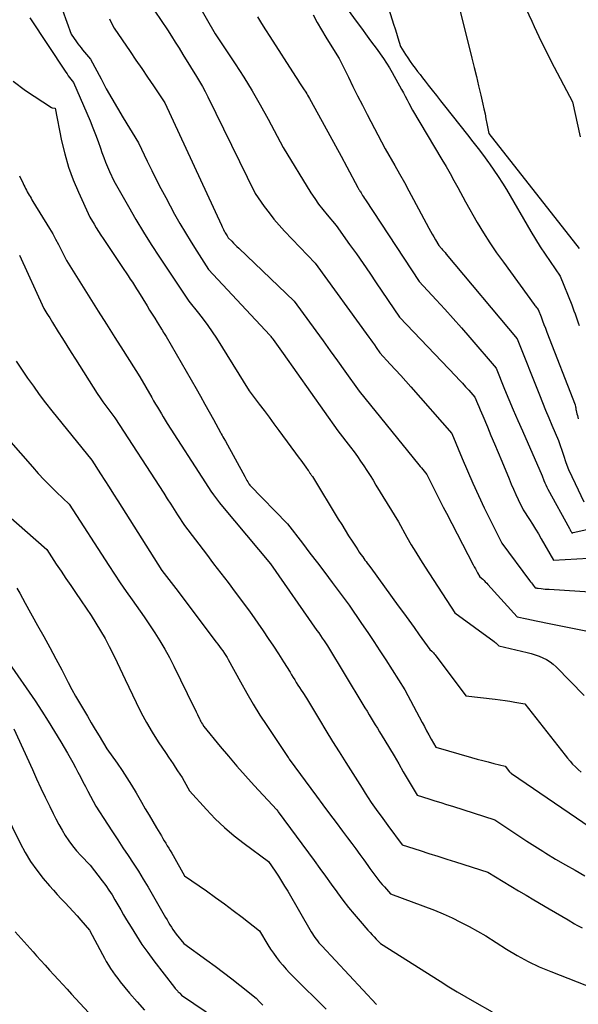
# Model space of a CAD drawing. Units: inches. Extents: x 2609473 to 2612415, y 1509944 to 1512466.
# Drawn here: x 2609923 to 2609980, y 1510879 to 1510980 of the extents above; entities that cross this region are included whole.
import ezdxf

# ---------------------------------------------------------------- set-up
doc = ezdxf.new("R2010")
doc.units = ezdxf.units.IN
doc.header["$MEASUREMENT"] = 0
doc.layers.add('Tile_2643_34_NW_contour_2ft', color=183, linetype='Continuous')

msp = doc.modelspace()

# ---------------------------------------------------------------- linework, layer by layer
at = {"layer": 'Tile_2643_34_NW_contour_2ft'}
for points in [[(2609957.01, 1510991.61, 7830), (2609960.77, 1510979.75, 7830), (2609960.91, 1510979.29, 7830), (2609961.05, 1510978.84, 7830), (2609961.19, 1510978.38, 7830), (2609961.33, 1510977.92, 7830), (2609961.61, 1510977.01, 7830), (2609962.13, 1510976.2, 7830), (2609962.37, 1510975.84, 7830), (2609962.6, 1510975.49, 7830), (2609962.85, 1510975.15, 7830), (2609963.1, 1510974.8, 7830), (2609963.35, 1510974.47, 7830), (2609963.61, 1510974.13, 7830), (2609963.87, 1510973.79, 7830), (2609964.13, 1510973.46, 7830), (2609964.45, 1510973.06, 7830), (2609964.87, 1510972.53, 7830), (2609965.29, 1510971.99, 7830), (2609965.71, 1510971.46, 7830), (2609966.13, 1510970.93, 7830), (2609968.48, 1510967.96, 7830), (2609969.03, 1510967.26, 7830), (2609969.57, 1510966.56, 7830), (2609970.1, 1510965.85, 7830), (2609970.62, 1510965.14, 7830), (2609970.73, 1510964.98, 7830), (2609971.19, 1510964.33, 7830), (2609971.63, 1510963.68, 7830), (2609972.05, 1510963.01, 7830), (2609972.46, 1510962.34, 7830), (2609974.98, 1510958.04, 7830), (2609975.45, 1510957.26, 7830), (2609975.93, 1510956.49, 7830), (2609976.43, 1510955.72, 7830), (2609976.94, 1510954.97, 7830), (2609977.97, 1510953.46, 7830), (2609979.15, 1510950.53, 7830), (2609979.26, 1510950.23, 7830), (2609979.38, 1510949.92, 7830), (2609979.49, 1510949.62, 7830), (2609979.6, 1510949.31, 7830), (2609979.7, 1510949.01, 7830), (2609979.81, 1510948.7, 7830), (2609979.92, 1510948.4, 7830)], [(2609938.28, 1510985.91, 7838), (2609942.64, 1510978.31, 7838), (2609944.66, 1510975.25, 7838), (2609945.55, 1510973.86, 7838), (2609946.42, 1510972.46, 7838), (2609947.24, 1510971.03, 7838), (2609948.04, 1510969.58, 7838), (2609949.6, 1510966.67, 7838), (2609952.44, 1510962.03, 7838), (2609952.82, 1510961.44, 7838), (2609953.22, 1510960.85, 7838), (2609953.65, 1510960.29, 7838), (2609954.1, 1510959.75, 7838), (2609955.02, 1510958.67, 7838), (2609956.4, 1510956.72, 7838), (2609957.09, 1510955.75, 7838), (2609957.78, 1510954.77, 7838), (2609958.46, 1510953.78, 7838), (2609959.13, 1510952.8, 7838), (2609961.52, 1510949.28, 7838), (2609967.29, 1510943.21, 7838), (2609967.62, 1510942.86, 7838), (2609967.95, 1510942.5, 7838), (2609968.28, 1510942.14, 7838), (2609968.6, 1510941.78, 7838), (2609969.24, 1510941.05, 7838), (2609969.5, 1510940.41, 7838), (2609969.64, 1510940.1, 7838), (2609969.77, 1510939.78, 7838), (2609969.9, 1510939.46, 7838), (2609970.04, 1510939.14, 7838), (2609970.51, 1510938.02, 7838), (2609970.88, 1510937.15, 7838), (2609971.25, 1510936.27, 7838), (2609971.62, 1510935.39, 7838), (2609971.98, 1510934.51, 7838), (2609972.73, 1510932.7, 7838), (2609972.96, 1510932.16, 7838), (2609973.19, 1510931.63, 7838), (2609973.43, 1510931.09, 7838), (2609973.68, 1510930.56, 7838), (2609974.19, 1510929.5, 7838), (2609974.83, 1510928.53, 7838), (2609975.14, 1510928.04, 7838), (2609975.45, 1510927.55, 7838), (2609975.75, 1510927.05, 7838), (2609976.04, 1510926.55, 7838), (2609977.29, 1510924.35, 7838), (2609982.07, 1510924.63, 7838)], [(2609966.87, 1510984.08, 7828), (2609968.92, 1510975.83, 7828), (2609969.16, 1510974.88, 7828), (2609969.39, 1510973.93, 7828), (2609969.61, 1510972.97, 7828), (2609969.84, 1510972.02, 7828), (2609970.05, 1510971.11, 7828), (2609970.16, 1510970.61, 7828), (2609970.27, 1510970.11, 7828), (2609970.37, 1510969.61, 7828), (2609970.47, 1510969.11, 7828), (2609970.66, 1510968.1, 7828), (2609979.9, 1510956.3, 7828)], [(2609973, 1510984.06, 7826), (2609975.06, 1510979.6, 7826), (2609975.3, 1510979.08, 7826), (2609975.54, 1510978.56, 7826), (2609975.78, 1510978.05, 7826), (2609976.03, 1510977.53, 7826), (2609976.28, 1510977.02, 7826), (2609976.54, 1510976.51, 7826), (2609976.8, 1510976, 7826), (2609977.06, 1510975.49, 7826), (2609979.23, 1510971.34, 7826), (2609980.02, 1510967.76, 7826)], [(2609935.16, 1510982.59, 7840), (2609937.73, 1510978.71, 7840), (2609938.14, 1510978.09, 7840), (2609938.54, 1510977.47, 7840), (2609938.93, 1510976.84, 7840), (2609939.32, 1510976.21, 7840), (2609940.09, 1510974.94, 7840), (2609940.71, 1510973.93, 7840), (2609941.02, 1510973.42, 7840), (2609941.31, 1510972.91, 7840), (2609941.59, 1510972.39, 7840), (2609941.86, 1510971.86, 7840), (2609946.73, 1510961.95, 7840), (2609947.66, 1510960.61, 7840), (2609948.14, 1510959.96, 7840), (2609948.64, 1510959.32, 7840), (2609949.17, 1510958.7, 7840), (2609949.72, 1510958.1, 7840), (2609952.88, 1510954.8, 7840), (2609958.38, 1510947.21, 7840), (2609958.57, 1510946.95, 7840), (2609958.76, 1510946.69, 7840), (2609958.94, 1510946.42, 7840), (2609959.13, 1510946.15, 7840), (2609959.5, 1510945.62, 7840), (2609960.57, 1510944.46, 7840), (2609961.11, 1510943.88, 7840), (2609961.64, 1510943.3, 7840), (2609962.16, 1510942.71, 7840), (2609962.68, 1510942.12, 7840), (2609966.86, 1510937.35, 7840), (2609967.92, 1510934.78, 7840), (2609968.46, 1510933.51, 7840), (2609969.02, 1510932.24, 7840), (2609969.6, 1510930.98, 7840), (2609970.2, 1510929.73, 7840), (2609971.99, 1510926.1, 7840), (2609974.83, 1510922.28, 7840), (2609974.92, 1510922.15, 7840), (2609975.02, 1510922.02, 7840), (2609975.12, 1510921.9, 7840), (2609975.22, 1510921.78, 7840), (2609975.42, 1510921.53, 7840), (2609975.52, 1510921.51, 7840), (2609975.57, 1510921.5, 7840), (2609975.62, 1510921.49, 7840), (2609975.67, 1510921.48, 7840), (2609975.72, 1510921.48, 7840), (2609976.03, 1510921.44, 7840), (2609976.23, 1510921.42, 7840), (2609976.44, 1510921.4, 7840), (2609976.64, 1510921.38, 7840), (2609976.85, 1510921.37, 7840), (2609983.14, 1510920.98, 7840)], [(2609926.99, 1510980.73, 7844), (2609927.87, 1510978.28, 7844), (2609928.42, 1510977.48, 7844), (2609928.57, 1510977.28, 7844), (2609928.72, 1510977.07, 7844), (2609928.88, 1510976.88, 7844), (2609929.04, 1510976.68, 7844), (2609929.86, 1510975.73, 7844), (2609930.93, 1510973.69, 7844), (2609931.47, 1510972.68, 7844), (2609932.03, 1510971.68, 7844), (2609932.61, 1510970.69, 7844), (2609933.2, 1510969.7, 7844), (2609934.78, 1510967.13, 7844), (2609935.67, 1510965.25, 7844), (2609936.13, 1510964.31, 7844), (2609936.59, 1510963.38, 7844), (2609937.07, 1510962.46, 7844), (2609937.56, 1510961.54, 7844), (2609938.47, 1510959.84, 7844), (2609939.01, 1510958.87, 7844), (2609939.57, 1510957.91, 7844), (2609940.15, 1510956.96, 7844), (2609940.74, 1510956.02, 7844), (2609941.95, 1510954.16, 7844), (2609948.22, 1510947.42, 7844), (2609948.28, 1510947.35, 7844), (2609948.34, 1510947.28, 7844), (2609948.4, 1510947.2, 7844), (2609948.46, 1510947.13, 7844), (2609948.57, 1510946.98, 7844), (2609948.92, 1510946.51, 7844), (2609949.09, 1510946.27, 7844), (2609949.26, 1510946.03, 7844), (2609949.43, 1510945.79, 7844), (2609949.6, 1510945.55, 7844), (2609955.2, 1510937.63, 7844), (2609956.5, 1510935.93, 7844), (2609956.85, 1510935.46, 7844), (2609957.19, 1510934.99, 7844), (2609957.53, 1510934.51, 7844), (2609957.85, 1510934.02, 7844), (2609958.17, 1510933.54, 7844), (2609958.49, 1510933.04, 7844), (2609958.8, 1510932.55, 7844), (2609959.1, 1510932.05, 7844), (2609961.39, 1510928.29, 7844), (2609962.27, 1510926.72, 7844), (2609962.72, 1510925.94, 7844), (2609963.18, 1510925.16, 7844), (2609963.66, 1510924.39, 7844), (2609964.14, 1510923.63, 7844), (2609967.19, 1510918.95, 7844), (2609971.2, 1510916.01, 7844), (2609971.29, 1510915.94, 7844), (2609971.37, 1510915.87, 7844), (2609971.45, 1510915.8, 7844), (2609971.53, 1510915.73, 7844), (2609971.69, 1510915.58, 7844), (2609974.6, 1510914.89, 7844), (2609975, 1510914.78, 7844), (2609975.41, 1510914.66, 7844), (2609975.81, 1510914.51, 7844), (2609976.2, 1510914.36, 7844), (2609976.58, 1510914.17, 7844), (2609976.93, 1510913.95, 7844), (2609977.26, 1510913.7, 7844), (2609977.57, 1510913.41, 7844), (2609980.42, 1510910.48, 7844)], [(2609956.34, 1510980.61, 7832), (2609956.96, 1510979.74, 7832), (2609957.6, 1510978.88, 7832), (2609958.21, 1510978.07, 7832), (2609958.54, 1510977.61, 7832), (2609958.88, 1510977.16, 7832), (2609959.21, 1510976.71, 7832), (2609959.54, 1510976.25, 7832), (2609959.87, 1510975.79, 7832), (2609960.18, 1510975.32, 7832), (2609960.47, 1510974.84, 7832), (2609960.75, 1510974.35, 7832), (2609961.71, 1510972.61, 7832), (2609961.91, 1510972.26, 7832), (2609962.1, 1510971.91, 7832), (2609962.28, 1510971.55, 7832), (2609962.47, 1510971.2, 7832), (2609962.83, 1510970.49, 7832), (2609965.86, 1510965.44, 7832), (2609966.28, 1510964.73, 7832), (2609966.69, 1510964.01, 7832), (2609967.09, 1510963.29, 7832), (2609967.48, 1510962.56, 7832), (2609968.26, 1510961.1, 7832), (2609969.48, 1510958.98, 7832), (2609970.11, 1510957.93, 7832), (2609970.76, 1510956.9, 7832), (2609971.44, 1510955.88, 7832), (2609972.15, 1510954.89, 7832), (2609975.32, 1510950.55, 7832), (2609975.38, 1510950.47, 7832), (2609975.45, 1510950.38, 7832), (2609975.51, 1510950.3, 7832), (2609975.58, 1510950.22, 7832), (2609975.71, 1510950.06, 7832), (2609976.01, 1510949.29, 7832), (2609976.16, 1510948.9, 7832), (2609976.31, 1510948.52, 7832), (2609976.46, 1510948.13, 7832), (2609976.61, 1510947.74, 7832), (2609979.52, 1510940.28, 7832), (2609979.54, 1510940.09, 7832), (2609979.56, 1510939.99, 7832), (2609979.57, 1510939.89, 7832), (2609979.59, 1510939.8, 7832), (2609979.61, 1510939.7, 7832), (2609979.65, 1510939.54, 7832), (2609979.69, 1510939.36, 7832), (2609979.74, 1510939.18, 7832), (2609979.78, 1510939.01, 7832), (2609979.83, 1510938.83, 7832)], [(2609923.64, 1510979.97, 7846), (2609927.32, 1510974.38, 7846), (2609927.45, 1510974.2, 7846), (2609927.57, 1510974.02, 7846), (2609927.7, 1510973.84, 7846), (2609927.84, 1510973.67, 7846), (2609928.11, 1510973.32, 7846), (2609929.81, 1510969.38, 7846), (2609930.1, 1510968.69, 7846), (2609930.37, 1510967.99, 7846), (2609930.63, 1510967.28, 7846), (2609930.88, 1510966.58, 7846), (2609931.03, 1510966.14, 7846), (2609931.21, 1510965.65, 7846), (2609931.39, 1510965.16, 7846), (2609931.59, 1510964.68, 7846), (2609931.8, 1510964.2, 7846), (2609932.24, 1510963.25, 7846), (2609933.73, 1510960.61, 7846), (2609934.5, 1510959.29, 7846), (2609935.28, 1510957.99, 7846), (2609936.08, 1510956.71, 7846), (2609936.91, 1510955.43, 7846), (2609939.92, 1510950.91, 7846), (2609940.92, 1510949.68, 7846), (2609941.4, 1510949.05, 7846), (2609941.87, 1510948.42, 7846), (2609942.32, 1510947.77, 7846), (2609942.75, 1510947.1, 7846), (2609946.12, 1510941.71, 7846), (2609947.14, 1510940.36, 7846), (2609947.64, 1510939.69, 7846), (2609948.15, 1510939.01, 7846), (2609948.65, 1510938.33, 7846), (2609949.15, 1510937.65, 7846), (2609951.22, 1510934.83, 7846), (2609951.39, 1510934.6, 7846), (2609951.57, 1510934.36, 7846), (2609951.74, 1510934.12, 7846), (2609951.91, 1510933.88, 7846), (2609952.16, 1510933.54, 7846), (2609952.21, 1510933.47, 7846), (2609952.25, 1510933.41, 7846), (2609952.3, 1510933.34, 7846), (2609952.34, 1510933.28, 7846), (2609952.36, 1510933.26, 7846), (2609952.4, 1510933.2, 7846), (2609952.43, 1510933.15, 7846), (2609952.47, 1510933.1, 7846), (2609952.51, 1510933.05, 7846), (2609952.59, 1510932.94, 7846), (2609955.24, 1510928.57, 7846), (2609955.59, 1510928, 7846), (2609955.95, 1510927.43, 7846), (2609956.3, 1510926.86, 7846), (2609956.66, 1510926.3, 7846), (2609957.06, 1510925.68, 7846), (2609957.23, 1510925.43, 7846), (2609957.39, 1510925.18, 7846), (2609957.56, 1510924.94, 7846), (2609957.74, 1510924.69, 7846), (2609957.85, 1510924.54, 7846), (2609957.97, 1510924.37, 7846), (2609958.09, 1510924.21, 7846), (2609958.21, 1510924.05, 7846), (2609958.33, 1510923.89, 7846), (2609958.57, 1510923.56, 7846), (2609961.37, 1510919.69, 7846), (2609961.91, 1510918.95, 7846), (2609962.46, 1510918.2, 7846), (2609963, 1510917.45, 7846), (2609963.54, 1510916.7, 7846), (2609964.63, 1510915.21, 7846), (2609964.81, 1510915.04, 7846), (2609964.9, 1510914.95, 7846), (2609964.99, 1510914.86, 7846), (2609965.07, 1510914.76, 7846), (2609965.15, 1510914.66, 7846), (2609968.32, 1510910.44, 7846), (2609971.3, 1510910.1, 7846), (2609971.81, 1510910.04, 7846), (2609972.32, 1510909.97, 7846), (2609972.82, 1510909.89, 7846), (2609973.33, 1510909.81, 7846), (2609974.34, 1510909.63, 7846), (2609978.47, 1510904.37, 7846), (2609978.72, 1510904.05, 7846), (2609978.98, 1510903.75, 7846), (2609979.25, 1510903.45, 7846), (2609979.53, 1510903.16, 7846), (2609979.82, 1510902.88, 7846), (2609980.12, 1510902.61, 7846)], [(2609931.8, 1510979.86, 7842), (2609931.95, 1510979.53, 7842), (2609932.27, 1510978.89, 7842), (2609933.9, 1510976.5, 7842), (2609934.5, 1510975.63, 7842), (2609935.1, 1510974.75, 7842), (2609935.69, 1510973.87, 7842), (2609936.29, 1510972.99, 7842), (2609937.48, 1510971.23, 7842), (2609943.26, 1510958.69, 7842), (2609943.33, 1510958.54, 7842), (2609943.4, 1510958.39, 7842), (2609943.48, 1510958.25, 7842), (2609943.55, 1510958.1, 7842), (2609943.6, 1510958.02, 7842), (2609943.65, 1510957.92, 7842), (2609943.71, 1510957.81, 7842), (2609943.78, 1510957.71, 7842), (2609943.84, 1510957.61, 7842), (2609943.97, 1510957.41, 7842), (2609944.32, 1510957.05, 7842), (2609944.5, 1510956.87, 7842), (2609944.68, 1510956.69, 7842), (2609944.86, 1510956.51, 7842), (2609945.05, 1510956.34, 7842), (2609950.73, 1510950.92, 7842), (2609952.93, 1510947.88, 7842), (2609953.68, 1510946.85, 7842), (2609954.42, 1510945.81, 7842), (2609955.16, 1510944.78, 7842), (2609955.9, 1510943.74, 7842), (2609957.37, 1510941.67, 7842), (2609963.49, 1510934.14, 7842), (2609963.62, 1510933.97, 7842), (2609963.76, 1510933.81, 7842), (2609963.89, 1510933.64, 7842), (2609964.03, 1510933.48, 7842), (2609964.3, 1510933.15, 7842), (2609964.37, 1510933.01, 7842), (2609964.4, 1510932.93, 7842), (2609964.43, 1510932.86, 7842), (2609964.47, 1510932.79, 7842), (2609964.5, 1510932.72, 7842), (2609965.06, 1510931.64, 7842), (2609965.37, 1510931.02, 7842), (2609965.69, 1510930.41, 7842), (2609966, 1510929.8, 7842), (2609966.32, 1510929.18, 7842), (2609969.06, 1510923.87, 7842), (2609969.16, 1510923.67, 7842), (2609969.28, 1510923.46, 7842), (2609969.39, 1510923.26, 7842), (2609969.51, 1510923.06, 7842), (2609969.75, 1510922.66, 7842), (2609970.03, 1510922.41, 7842), (2609970.17, 1510922.28, 7842), (2609970.3, 1510922.14, 7842), (2609970.44, 1510922.01, 7842), (2609970.56, 1510921.87, 7842), (2609973.55, 1510918.55, 7842), (2609974.54, 1510918.34, 7842), (2609975.03, 1510918.24, 7842), (2609975.52, 1510918.14, 7842), (2609976.02, 1510918.04, 7842), (2609976.51, 1510917.94, 7842), (2609980.76, 1510917.08, 7842)], [(2609946.95, 1510980.07, 7836), (2609947.36, 1510979.39, 7836), (2609947.78, 1510978.72, 7836), (2609948.21, 1510978.05, 7836), (2609950.86, 1510973.94, 7836), (2609951.07, 1510973.62, 7836), (2609951.28, 1510973.3, 7836), (2609951.48, 1510972.98, 7836), (2609951.69, 1510972.66, 7836), (2609951.9, 1510972.34, 7836), (2609952, 1510972.18, 7836), (2609952.1, 1510972.03, 7836), (2609952.2, 1510971.87, 7836), (2609952.29, 1510971.7, 7836), (2609952.47, 1510971.38, 7836), (2609953.8, 1510968.95, 7836), (2609954.37, 1510967.88, 7836), (2609954.95, 1510966.82, 7836), (2609955.53, 1510965.76, 7836), (2609956.1, 1510964.69, 7836), (2609957.25, 1510962.56, 7836), (2609957.36, 1510962.37, 7836), (2609957.41, 1510962.28, 7836), (2609957.46, 1510962.19, 7836), (2609957.52, 1510962.1, 7836), (2609957.57, 1510962.01, 7836), (2609957.64, 1510961.89, 7836), (2609957.73, 1510961.74, 7836), (2609957.82, 1510961.59, 7836), (2609957.91, 1510961.44, 7836), (2609958.01, 1510961.3, 7836), (2609963.53, 1510952.94, 7836), (2609965.28, 1510951.05, 7836), (2609966.15, 1510950.1, 7836), (2609967.01, 1510949.14, 7836), (2609967.86, 1510948.17, 7836), (2609968.7, 1510947.2, 7836), (2609971.4, 1510944.05, 7836), (2609972.28, 1510941.9, 7836), (2609972.72, 1510940.83, 7836), (2609973.17, 1510939.76, 7836), (2609973.63, 1510938.69, 7836), (2609974.1, 1510937.63, 7836), (2609976.14, 1510933, 7836), (2609976.31, 1510932.53, 7836), (2609976.4, 1510932.3, 7836), (2609976.5, 1510932.08, 7836), (2609976.61, 1510931.85, 7836), (2609976.72, 1510931.63, 7836), (2609978.92, 1510927.6, 7836), (2609978.96, 1510927.53, 7836), (2609979, 1510927.46, 7836), (2609979.04, 1510927.38, 7836), (2609979.08, 1510927.31, 7836), (2609979.16, 1510927.16, 7836), (2609979.25, 1510927.17, 7836), (2609979.27, 1510927.17, 7836), (2609979.28, 1510927.18, 7836), (2609979.3, 1510927.18, 7836), (2609979.31, 1510927.18, 7836), (2609984.56, 1510928.35, 7836)], [(2609952.65, 1510980.25, 7834), (2609953.08, 1510979.49, 7834), (2609953.52, 1510978.74, 7834), (2609953.96, 1510977.99, 7834), (2609954.42, 1510977.25, 7834), (2609955.33, 1510975.77, 7834), (2609956.27, 1510973.86, 7834), (2609956.74, 1510972.9, 7834), (2609957.22, 1510971.95, 7834), (2609957.71, 1510971, 7834), (2609958.2, 1510970.05, 7834), (2609960.04, 1510966.52, 7834), (2609961.03, 1510964.81, 7834), (2609961.52, 1510963.95, 7834), (2609962.01, 1510963.08, 7834), (2609962.48, 1510962.22, 7834), (2609962.95, 1510961.34, 7834), (2609964.51, 1510958.4, 7834), (2609964.68, 1510958.1, 7834), (2609964.84, 1510957.79, 7834), (2609965.02, 1510957.49, 7834), (2609965.19, 1510957.2, 7834), (2609965.55, 1510956.6, 7834), (2609965.8, 1510956.32, 7834), (2609965.93, 1510956.17, 7834), (2609966.05, 1510956.03, 7834), (2609966.18, 1510955.89, 7834), (2609966.3, 1510955.74, 7834), (2609973.55, 1510947.06, 7834), (2609975.85, 1510941.29, 7834), (2609976.16, 1510940.51, 7834), (2609976.48, 1510939.73, 7834), (2609976.8, 1510938.95, 7834), (2609977.13, 1510938.18, 7834), (2609977.8, 1510936.63, 7834), (2609978.3, 1510935.13, 7834), (2609978.56, 1510934.38, 7834), (2609978.84, 1510933.65, 7834), (2609979.16, 1510932.92, 7834), (2609979.49, 1510932.21, 7834), (2609980.41, 1510930.35, 7834)], [(2609921.92, 1510973.45, 7848), (2609923.2, 1510972.52, 7848), (2609925.84, 1510970.77, 7848), (2609925.94, 1510970.73, 7848), (2609926.23, 1510970.71, 7848), (2609926.89, 1510967.36, 7848), (2609927.21, 1510966, 7848), (2609927.6, 1510964.66, 7848), (2609928.07, 1510963.36, 7848), (2609928.61, 1510962.07, 7848), (2609929.79, 1510959.53, 7848), (2609930.22, 1510958.79, 7848), (2609930.44, 1510958.42, 7848), (2609930.67, 1510958.05, 7848), (2609930.9, 1510957.69, 7848), (2609931.14, 1510957.33, 7848), (2609933.06, 1510954.47, 7848), (2609933.28, 1510954.15, 7848), (2609933.5, 1510953.82, 7848), (2609933.71, 1510953.49, 7848), (2609933.93, 1510953.17, 7848), (2609934.14, 1510952.84, 7848), (2609934.35, 1510952.51, 7848), (2609934.56, 1510952.18, 7848), (2609934.77, 1510951.85, 7848), (2609935.65, 1510950.42, 7848), (2609935.91, 1510950, 7848), (2609936.17, 1510949.58, 7848), (2609936.43, 1510949.16, 7848), (2609936.69, 1510948.74, 7848), (2609937.02, 1510948.21, 7848), (2609937.12, 1510948.05, 7848), (2609937.22, 1510947.89, 7848), (2609937.31, 1510947.74, 7848), (2609937.41, 1510947.58, 7848), (2609937.61, 1510947.27, 7848), (2609940.67, 1510941.95, 7848), (2609941.12, 1510941.16, 7848), (2609941.57, 1510940.36, 7848), (2609942.02, 1510939.56, 7848), (2609942.46, 1510938.76, 7848), (2609943.17, 1510937.46, 7848), (2609943.25, 1510937.3, 7848), (2609943.34, 1510937.15, 7848), (2609943.42, 1510937, 7848), (2609943.51, 1510936.84, 7848), (2609943.69, 1510936.54, 7848), (2609945.66, 1510932.92, 7848), (2609945.73, 1510932.79, 7848), (2609945.81, 1510932.66, 7848), (2609945.88, 1510932.53, 7848), (2609945.96, 1510932.4, 7848), (2609946.09, 1510932.17, 7848), (2609946.1, 1510932.16, 7848), (2609946.11, 1510932.14, 7848), (2609946.18, 1510932.06, 7848), (2609950.02, 1510928.09, 7848), (2609951.57, 1510926.09, 7848), (2609952.34, 1510925.09, 7848), (2609953.11, 1510924.09, 7848), (2609953.87, 1510923.08, 7848), (2609954.62, 1510922.07, 7848), (2609956.35, 1510919.73, 7848), (2609957.63, 1510917.88, 7848), (2609958.26, 1510916.95, 7848), (2609958.89, 1510916.02, 7848), (2609959.51, 1510915.07, 7848), (2609960.11, 1510914.13, 7848), (2609962.06, 1510911.05, 7848), (2609963.83, 1510907.72, 7848), (2609964.06, 1510907.29, 7848), (2609964.29, 1510906.87, 7848), (2609964.52, 1510906.45, 7848), (2609964.75, 1510906.02, 7848), (2609965.22, 1510905.18, 7848), (2609968.89, 1510904.13, 7848), (2609969.46, 1510903.97, 7848), (2609970.03, 1510903.82, 7848), (2609970.6, 1510903.67, 7848), (2609971.18, 1510903.52, 7848), (2609972.33, 1510903.24, 7848), (2609972.78, 1510902.66, 7848), (2609972.79, 1510902.65, 7848), (2609972.81, 1510902.63, 7848), (2609972.82, 1510902.61, 7848), (2609972.84, 1510902.6, 7848), (2609972.91, 1510902.54, 7848), (2609972.93, 1510902.52, 7848), (2609972.94, 1510902.51, 7848), (2609972.96, 1510902.5, 7848), (2609972.98, 1510902.48, 7848), (2609982.55, 1510895.95, 7848)], [(2609922.58, 1510963.76, 7850), (2609922.66, 1510963.58, 7850), (2609922.87, 1510963.13, 7850), (2609922.95, 1510962.96, 7850), (2609923.03, 1510962.79, 7850), (2609923.11, 1510962.62, 7850), (2609923.2, 1510962.45, 7850), (2609923.29, 1510962.29, 7850), (2609923.38, 1510962.12, 7850), (2609923.47, 1510961.96, 7850), (2609923.56, 1510961.79, 7850), (2609923.66, 1510961.63, 7850), (2609923.76, 1510961.47, 7850), (2609923.85, 1510961.3, 7850), (2609923.95, 1510961.14, 7850), (2609925.66, 1510958.35, 7850), (2609925.98, 1510957.82, 7850), (2609926.28, 1510957.28, 7850), (2609926.58, 1510956.73, 7850), (2609926.86, 1510956.18, 7850), (2609927.41, 1510955.07, 7850), (2609929.79, 1510951.25, 7850), (2609930.63, 1510949.9, 7850), (2609931.48, 1510948.54, 7850), (2609932.34, 1510947.19, 7850), (2609933.19, 1510945.84, 7850), (2609934.91, 1510943.14, 7850), (2609936.13, 1510941.02, 7850), (2609936.32, 1510940.69, 7850), (2609936.51, 1510940.36, 7850), (2609936.71, 1510940.03, 7850), (2609936.91, 1510939.69, 7850), (2609937.11, 1510939.36, 7850), (2609937.31, 1510939.04, 7850), (2609937.51, 1510938.71, 7850), (2609937.72, 1510938.38, 7850), (2609941.63, 1510932.27, 7850), (2609942.18, 1510931.44, 7850), (2609942.46, 1510931.04, 7850), (2609942.76, 1510930.63, 7850), (2609943.06, 1510930.24, 7850), (2609943.37, 1510929.86, 7850), (2609948.3, 1510923.99, 7850), (2609953.05, 1510917.16, 7850), (2609953.24, 1510916.89, 7850), (2609953.42, 1510916.63, 7850), (2609953.6, 1510916.36, 7850), (2609953.78, 1510916.09, 7850), (2609954.13, 1510915.56, 7850), (2609957.76, 1510909.55, 7850), (2609957.97, 1510909.21, 7850), (2609958.18, 1510908.86, 7850), (2609958.39, 1510908.51, 7850), (2609958.61, 1510908.16, 7850), (2609958.82, 1510907.82, 7850), (2609959.03, 1510907.47, 7850), (2609959.24, 1510907.12, 7850), (2609959.45, 1510906.77, 7850), (2609959.99, 1510905.88, 7850), (2609960.48, 1510905.08, 7850), (2609960.95, 1510904.28, 7850), (2609961.43, 1510903.48, 7850), (2609961.9, 1510902.67, 7850), (2609963.32, 1510900.25, 7850), (2609964.52, 1510899.88, 7850), (2609965.13, 1510899.69, 7850), (2609965.73, 1510899.5, 7850), (2609966.33, 1510899.31, 7850), (2609966.93, 1510899.12, 7850), (2609971.27, 1510897.72, 7850), (2609972.9, 1510896.63, 7850), (2609973.72, 1510896.09, 7850), (2609974.54, 1510895.55, 7850), (2609975.37, 1510895.03, 7850), (2609976.21, 1510894.51, 7850), (2609976.51, 1510894.32, 7850), (2609977.5, 1510893.72, 7850), (2609978.5, 1510893.13, 7850), (2609979.5, 1510892.56, 7850), (2609980.51, 1510891.99, 7850)], [(2609922.57, 1510955.63, 7852), (2609925.08, 1510950.14, 7852), (2609925.38, 1510949.66, 7852), (2609925.53, 1510949.43, 7852), (2609925.67, 1510949.19, 7852), (2609925.82, 1510948.95, 7852), (2609925.97, 1510948.71, 7852), (2609926.55, 1510947.78, 7852), (2609927, 1510947.07, 7852), (2609927.44, 1510946.37, 7852), (2609927.88, 1510945.66, 7852), (2609928.32, 1510944.96, 7852), (2609930.55, 1510941.44, 7852), (2609930.83, 1510941.01, 7852), (2609931.12, 1510940.58, 7852), (2609931.41, 1510940.17, 7852), (2609931.72, 1510939.76, 7852), (2609932.33, 1510938.94, 7852), (2609937.35, 1510931.21, 7852), (2609937.71, 1510930.66, 7852), (2609938.07, 1510930.11, 7852), (2609938.42, 1510929.55, 7852), (2609938.77, 1510929, 7852), (2609939.48, 1510927.9, 7852), (2609941.72, 1510924.96, 7852), (2609942.46, 1510923.99, 7852), (2609943.2, 1510923.02, 7852), (2609943.94, 1510922.05, 7852), (2609944.68, 1510921.08, 7852), (2609946.15, 1510919.14, 7852), (2609947.53, 1510917.12, 7852), (2609948.06, 1510916.33, 7852), (2609948.59, 1510915.54, 7852), (2609949.1, 1510914.75, 7852), (2609949.61, 1510913.95, 7852), (2609950.3, 1510912.86, 7852), (2609950.46, 1510912.6, 7852), (2609950.62, 1510912.34, 7852), (2609950.78, 1510912.08, 7852), (2609950.94, 1510911.81, 7852), (2609951.1, 1510911.55, 7852), (2609951.26, 1510911.29, 7852), (2609951.43, 1510911.04, 7852), (2609951.59, 1510910.78, 7852), (2609951.98, 1510910.2, 7852), (2609953.3, 1510907.99, 7852), (2609953.97, 1510906.88, 7852), (2609954.64, 1510905.78, 7852), (2609955.32, 1510904.69, 7852), (2609956.01, 1510903.6, 7852), (2609957.67, 1510900.97, 7852), (2609957.98, 1510900.48, 7852), (2609958.3, 1510900, 7852), (2609958.62, 1510899.52, 7852), (2609958.95, 1510899.05, 7852), (2609959.28, 1510898.57, 7852), (2609959.62, 1510898.1, 7852), (2609959.96, 1510897.64, 7852), (2609960.3, 1510897.17, 7852), (2609961.78, 1510895.18, 7852), (2609963.61, 1510894.59, 7852), (2609964.52, 1510894.29, 7852), (2609965.43, 1510894, 7852), (2609966.35, 1510893.71, 7852), (2609967.26, 1510893.42, 7852), (2609970.55, 1510892.37, 7852), (2609972.12, 1510891.42, 7852), (2609972.91, 1510890.95, 7852), (2609973.7, 1510890.47, 7852), (2609974.49, 1510890, 7852), (2609975.28, 1510889.54, 7852), (2609976.84, 1510888.62, 7852), (2609977.49, 1510888.24, 7852), (2609978.14, 1510887.86, 7852), (2609978.79, 1510887.48, 7852), (2609979.44, 1510887.09, 7852), (2609979.69, 1510886.95, 7852), (2609980.22, 1510886.65, 7852)], [(2609922.23, 1510944.76, 7854), (2609923.4, 1510943.03, 7854), (2609924, 1510942.18, 7854), (2609924.61, 1510941.33, 7854), (2609925.24, 1510940.5, 7854), (2609925.89, 1510939.68, 7854), (2609929.98, 1510934.6, 7854), (2609930.87, 1510933.21, 7854), (2609931.32, 1510932.52, 7854), (2609931.76, 1510931.83, 7854), (2609932.21, 1510931.13, 7854), (2609932.65, 1510930.43, 7854), (2609937.16, 1510923.31, 7854), (2609937.64, 1510922.69, 7854), (2609937.87, 1510922.37, 7854), (2609938.11, 1510922.06, 7854), (2609938.35, 1510921.75, 7854), (2609938.59, 1510921.44, 7854), (2609942.74, 1510915.95, 7854), (2609942.91, 1510915.73, 7854), (2609943.07, 1510915.5, 7854), (2609943.24, 1510915.28, 7854), (2609943.41, 1510915.05, 7854), (2609943.59, 1510914.79, 7854), (2609943.66, 1510914.69, 7854), (2609943.73, 1510914.59, 7854), (2609943.79, 1510914.48, 7854), (2609943.85, 1510914.38, 7854), (2609943.97, 1510914.17, 7854), (2609945.22, 1510911.87, 7854), (2609945.86, 1510910.72, 7854), (2609946.52, 1510909.59, 7854), (2609947.21, 1510908.48, 7854), (2609947.92, 1510907.39, 7854), (2609950.11, 1510904.14, 7854), (2609950.16, 1510904.05, 7854), (2609950.22, 1510903.97, 7854), (2609953, 1510900.17, 7854), (2609953.67, 1510899.27, 7854), (2609954.34, 1510898.36, 7854), (2609955.01, 1510897.46, 7854), (2609955.68, 1510896.56, 7854), (2609956.19, 1510895.88, 7854), (2609956.61, 1510895.32, 7854), (2609957.03, 1510894.75, 7854), (2609957.44, 1510894.19, 7854), (2609957.85, 1510893.62, 7854), (2609958.27, 1510893.04, 7854), (2609958.48, 1510892.76, 7854), (2609958.68, 1510892.48, 7854), (2609958.88, 1510892.2, 7854), (2609959.09, 1510891.92, 7854), (2609959.3, 1510891.65, 7854), (2609959.51, 1510891.38, 7854), (2609959.73, 1510891.11, 7854), (2609959.96, 1510890.86, 7854), (2609960.6, 1510890.16, 7854), (2609965.1, 1510888.46, 7854), (2609966, 1510888.09, 7854), (2609966.9, 1510887.7, 7854), (2609967.77, 1510887.26, 7854), (2609968.64, 1510886.8, 7854), (2609970.34, 1510885.83, 7854), (2609972.48, 1510884.47, 7854), (2609973.57, 1510883.82, 7854), (2609974.69, 1510883.21, 7854), (2609975.83, 1510882.67, 7854), (2609977, 1510882.17, 7854), (2609983.18, 1510879.75, 7854)], [(2609919.21, 1510939.26, 7856), (2609923.9, 1510933.91, 7856), (2609924.5, 1510933.25, 7856), (2609925.11, 1510932.6, 7856), (2609925.73, 1510931.96, 7856), (2609926.37, 1510931.34, 7856), (2609927.66, 1510930.1, 7856), (2609931.73, 1510923.81, 7856), (2609932.31, 1510922.92, 7856), (2609932.9, 1510922.03, 7856), (2609933.51, 1510921.15, 7856), (2609934.11, 1510920.28, 7856), (2609935.34, 1510918.53, 7856), (2609936.43, 1510916.9, 7856), (2609936.96, 1510916.07, 7856), (2609937.46, 1510915.23, 7856), (2609937.94, 1510914.37, 7856), (2609938.39, 1510913.5, 7856), (2609940.45, 1510909.3, 7856), (2609940.57, 1510909.05, 7856), (2609940.69, 1510908.8, 7856), (2609940.81, 1510908.55, 7856), (2609940.93, 1510908.3, 7856), (2609941.04, 1510908.06, 7856), (2609941.1, 1510907.93, 7856), (2609941.17, 1510907.8, 7856), (2609941.24, 1510907.68, 7856), (2609941.32, 1510907.55, 7856), (2609941.47, 1510907.31, 7856), (2609943.15, 1510905.26, 7856), (2609944, 1510904.25, 7856), (2609944.86, 1510903.24, 7856), (2609945.74, 1510902.25, 7856), (2609946.62, 1510901.27, 7856), (2609948.94, 1510898.76, 7856), (2609949.03, 1510898.64, 7856), (2609949.09, 1510898.56, 7856), (2609952.76, 1510893.56, 7856), (2609953.34, 1510892.75, 7856), (2609953.93, 1510891.95, 7856), (2609954.51, 1510891.15, 7856), (2609955.09, 1510890.34, 7856), (2609955.16, 1510890.24, 7856), (2609955.72, 1510889.49, 7856), (2609956.28, 1510888.76, 7856), (2609956.87, 1510888.05, 7856), (2609957.47, 1510887.35, 7856), (2609958.28, 1510886.43, 7856), (2609958.49, 1510886.19, 7856), (2609958.7, 1510885.96, 7856), (2609958.92, 1510885.73, 7856), (2609959.13, 1510885.51, 7856), (2609959.57, 1510885.06, 7856), (2609965.69, 1510881.18, 7856), (2609966.56, 1510880.63, 7856), (2609967.43, 1510880.1, 7856), (2609968.31, 1510879.58, 7856), (2609969.2, 1510879.07, 7856), (2609970.99, 1510878.06, 7856)], [(2609917.99, 1510931.91, 7858), (2609925.37, 1510925.44, 7858), (2609926.35, 1510923.96, 7858), (2609926.84, 1510923.23, 7858), (2609927.33, 1510922.49, 7858), (2609927.83, 1510921.76, 7858), (2609928.33, 1510921.03, 7858), (2609928.9, 1510920.19, 7858), (2609929.42, 1510919.43, 7858), (2609929.92, 1510918.67, 7858), (2609930.4, 1510917.89, 7858), (2609930.88, 1510917.11, 7858), (2609931.34, 1510916.32, 7858), (2609931.78, 1510915.52, 7858), (2609932.19, 1510914.71, 7858), (2609932.59, 1510913.88, 7858), (2609933.4, 1510912.12, 7858), (2609934.53, 1510909.75, 7858), (2609935.05, 1510908.72, 7858), (2609935.59, 1510907.71, 7858), (2609936.18, 1510906.72, 7858), (2609936.79, 1510905.74, 7858), (2609937.6, 1510904.52, 7858), (2609937.83, 1510904.17, 7858), (2609938.07, 1510903.82, 7858), (2609938.31, 1510903.47, 7858), (2609938.54, 1510903.12, 7858), (2609938.78, 1510902.77, 7858), (2609939.01, 1510902.42, 7858), (2609939.23, 1510902.06, 7858), (2609939.44, 1510901.69, 7858), (2609939.98, 1510900.72, 7858), (2609941.74, 1510898.78, 7858), (2609942.64, 1510897.85, 7858), (2609943.58, 1510896.94, 7858), (2609944.58, 1510896.1, 7858), (2609945.6, 1510895.3, 7858), (2609948.08, 1510893.47, 7858), (2609948.76, 1510892.47, 7858), (2609949.1, 1510891.96, 7858), (2609949.43, 1510891.45, 7858), (2609949.74, 1510890.93, 7858), (2609950.06, 1510890.41, 7858), (2609952.47, 1510886.26, 7858), (2609952.59, 1510886.06, 7858), (2609952.71, 1510885.87, 7858), (2609952.84, 1510885.68, 7858), (2609952.97, 1510885.5, 7858), (2609953.11, 1510885.32, 7858), (2609953.25, 1510885.14, 7858), (2609953.4, 1510884.97, 7858), (2609953.55, 1510884.81, 7858), (2609959.17, 1510878.79, 7858)], [(2609922.31, 1510921.47, 7860), (2609922.6, 1510920.97, 7860), (2609923.16, 1510919.94, 7860), (2609924.43, 1510917.67, 7860), (2609925.06, 1510916.54, 7860), (2609925.68, 1510915.4, 7860), (2609926.29, 1510914.25, 7860), (2609926.9, 1510913.11, 7860), (2609927.57, 1510911.81, 7860), (2609927.95, 1510911.11, 7860), (2609928.33, 1510910.42, 7860), (2609928.72, 1510909.73, 7860), (2609929.12, 1510909.04, 7860), (2609929.13, 1510909.03, 7860), (2609929.53, 1510908.36, 7860), (2609929.93, 1510907.69, 7860), (2609930.33, 1510907.01, 7860), (2609930.73, 1510906.34, 7860), (2609931.53, 1510905, 7860), (2609932.58, 1510903.54, 7860), (2609933.09, 1510902.8, 7860), (2609933.59, 1510902.05, 7860), (2609934.07, 1510901.29, 7860), (2609934.53, 1510900.52, 7860), (2609935.09, 1510899.55, 7860), (2609935.47, 1510898.88, 7860), (2609935.85, 1510898.22, 7860), (2609936.24, 1510897.56, 7860), (2609936.63, 1510896.9, 7860), (2609937.11, 1510896.08, 7860), (2609937.26, 1510895.83, 7860), (2609937.41, 1510895.58, 7860), (2609937.56, 1510895.33, 7860), (2609937.72, 1510895.08, 7860), (2609937.87, 1510894.83, 7860), (2609938.02, 1510894.58, 7860), (2609938.17, 1510894.33, 7860), (2609938.31, 1510894.07, 7860), (2609939.49, 1510891.99, 7860), (2609941.73, 1510890.44, 7860), (2609942.65, 1510889.79, 7860), (2609943.57, 1510889.13, 7860), (2609944.48, 1510888.45, 7860), (2609945.38, 1510887.76, 7860), (2609947.16, 1510886.37, 7860), (2609948.03, 1510884.92, 7860), (2609948.3, 1510884.48, 7860), (2609948.59, 1510884.05, 7860), (2609948.9, 1510883.63, 7860), (2609949.22, 1510883.22, 7860), (2609949.56, 1510882.82, 7860), (2609949.9, 1510882.42, 7860), (2609950.25, 1510882.04, 7860), (2609950.62, 1510881.67, 7860), (2609953.98, 1510878.34, 7860)], [(2609921.5, 1510913.84, 7862), (2609924.18, 1510909.92, 7862), (2609924.86, 1510908.89, 7862), (2609925.53, 1510907.85, 7862), (2609926.18, 1510906.8, 7862), (2609926.81, 1510905.74, 7862), (2609927.5, 1510904.57, 7862), (2609927.77, 1510904.08, 7862), (2609928.04, 1510903.6, 7862), (2609928.31, 1510903.11, 7862), (2609928.56, 1510902.62, 7862), (2609928.82, 1510902.13, 7862), (2609929.07, 1510901.63, 7862), (2609929.33, 1510901.14, 7862), (2609929.59, 1510900.66, 7862), (2609930.41, 1510899.14, 7862), (2609931.6, 1510897.3, 7862), (2609932.12, 1510896.49, 7862), (2609932.65, 1510895.68, 7862), (2609933.18, 1510894.88, 7862), (2609933.71, 1510894.08, 7862), (2609934.24, 1510893.28, 7862), (2609934.76, 1510892.47, 7862), (2609935.26, 1510891.65, 7862), (2609935.75, 1510890.82, 7862), (2609937.39, 1510887.97, 7862), (2609937.54, 1510887.72, 7862), (2609937.69, 1510887.47, 7862), (2609937.83, 1510887.22, 7862), (2609937.98, 1510886.97, 7862), (2609938.14, 1510886.73, 7862), (2609938.3, 1510886.49, 7862), (2609938.47, 1510886.25, 7862), (2609938.64, 1510886.02, 7862), (2609939.4, 1510885.06, 7862), (2609941.78, 1510883.34, 7862), (2609942.63, 1510882.72, 7862), (2609943.48, 1510882.08, 7862), (2609944.32, 1510881.44, 7862), (2609945.15, 1510880.78, 7862), (2609946.81, 1510879.46, 7862), (2609947.16, 1510879.09, 7862), (2609947.33, 1510878.91, 7862), (2609947.51, 1510878.74, 7862)], [(2609921.99, 1510907.06, 7864), (2609923.9, 1510902.89, 7864), (2609924.33, 1510901.94, 7864), (2609924.77, 1510900.99, 7864), (2609925.22, 1510900.05, 7864), (2609925.68, 1510899.11, 7864), (2609926.02, 1510898.4, 7864), (2609926.31, 1510897.83, 7864), (2609926.62, 1510897.25, 7864), (2609926.94, 1510896.69, 7864), (2609927.27, 1510896.13, 7864), (2609927.62, 1510895.59, 7864), (2609928, 1510895.07, 7864), (2609928.41, 1510894.57, 7864), (2609928.85, 1510894.09, 7864), (2609929.82, 1510893.09, 7864), (2609931.06, 1510891.47, 7864), (2609931.41, 1510891, 7864), (2609931.74, 1510890.52, 7864), (2609932.06, 1510890.03, 7864), (2609932.36, 1510889.53, 7864), (2609932.66, 1510889.02, 7864), (2609932.96, 1510888.52, 7864), (2609933.25, 1510888.01, 7864), (2609933.55, 1510887.5, 7864), (2609934.01, 1510886.72, 7864), (2609934.55, 1510885.84, 7864), (2609935.12, 1510884.97, 7864), (2609935.71, 1510884.12, 7864), (2609936.33, 1510883.29, 7864), (2609938.47, 1510880.53, 7864), (2609938.53, 1510880.46, 7864), (2609938.59, 1510880.38, 7864), (2609938.65, 1510880.31, 7864), (2609938.72, 1510880.23, 7864), (2609938.79, 1510880.16, 7864), (2609938.85, 1510880.09, 7864), (2609938.92, 1510880.02, 7864), (2609938.99, 1510879.95, 7864), (2609939.19, 1510879.77, 7864), (2609942.85, 1510877.28, 7864)], [(2609920.29, 1510900.09, 7866), (2609922.64, 1510895.35, 7866), (2609923.16, 1510894.4, 7866), (2609923.72, 1510893.47, 7866), (2609924.35, 1510892.58, 7866), (2609925.02, 1510891.72, 7866), (2609925.66, 1510890.96, 7866), (2609926.05, 1510890.51, 7866), (2609926.44, 1510890.07, 7866), (2609926.85, 1510889.63, 7866), (2609927.26, 1510889.21, 7866), (2609927.67, 1510888.78, 7866), (2609928.08, 1510888.35, 7866), (2609928.48, 1510887.91, 7866), (2609928.87, 1510887.46, 7866), (2609929.75, 1510886.44, 7866), (2609931.07, 1510883.94, 7866), (2609931.27, 1510883.57, 7866), (2609931.47, 1510883.21, 7866), (2609931.69, 1510882.85, 7866), (2609931.91, 1510882.49, 7866), (2609932.15, 1510882.14, 7866), (2609932.39, 1510881.8, 7866), (2609932.64, 1510881.47, 7866), (2609932.9, 1510881.14, 7866), (2609933.86, 1510879.98, 7866), (2609934.62, 1510879.09, 7866), (2609935.4, 1510878.23, 7866)], [(2609922.15, 1510886.26, 7868), (2609922.76, 1510885.57, 7868), (2609923.37, 1510884.88, 7868), (2609923.98, 1510884.19, 7868), (2609924.31, 1510883.81, 7868), (2609924.76, 1510883.32, 7868), (2609925.21, 1510882.82, 7868), (2609925.66, 1510882.33, 7868), (2609926.11, 1510881.83, 7868), (2609926.56, 1510881.34, 7868), (2609927.01, 1510880.85, 7868), (2609927.46, 1510880.36, 7868), (2609927.92, 1510879.87, 7868), (2609930.08, 1510877.5, 7868)]]:
    msp.add_polyline3d(points, dxfattribs=at)

doc.saveas('drawing.dxf')
